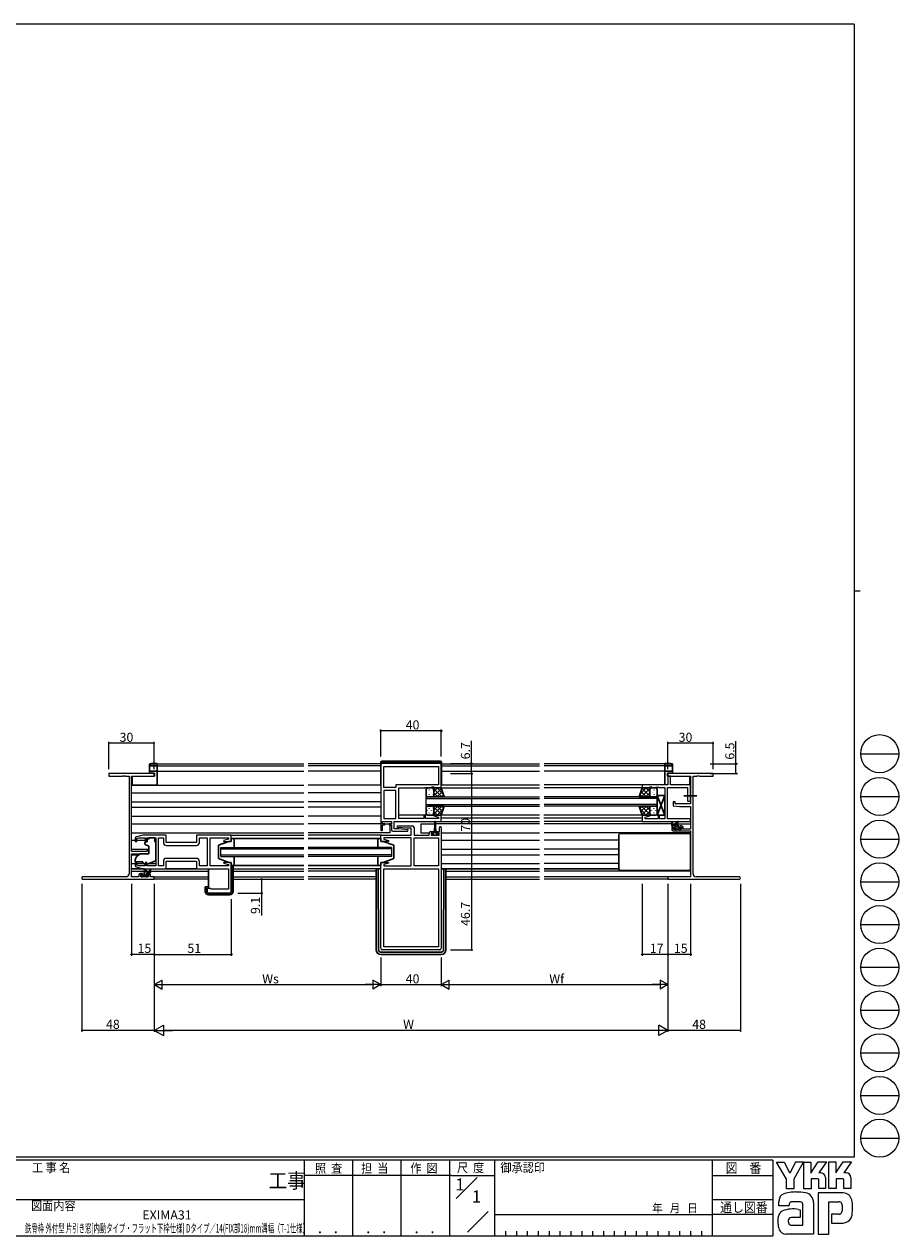
# Model space of a CAD drawing. Extents: x 0 to 1133, y 0 to 806.
# Drawn here: x 555 to 1133, y 0 to 802 of the extents above; entities that cross this region are included whole.
import ezdxf
from ezdxf.enums import TextEntityAlignment as Align

# ---------------------------------------------------------------- set-up
doc = ezdxf.new("R2010")
doc.units = 0
doc.linetypes.add('YCENTER_1', pattern=[13, 10, -1, 1, -1])
doc.layers.add('USER1', color=3, linetype='CONTINUOUS')
doc.layers.add('YKK_ZWAK', color=7, linetype='CONTINUOUS')
for name, color, linetype, lineweight in [('YKK_11', 7, 'CONTINUOUS', 30), ('YKK_12', 2, 'CONTINUOUS', 13), ('YKK_13', 4, 'CONTINUOUS', 30), ('YKK_D', 6, 'CONTINUOUS', 13)]:
    doc.layers.add(name, color=color, linetype=linetype, lineweight=lineweight)
doc.styles.get("Standard").update_dxf_attribs({"font": 'ROMANS.SHX', "bigfont": 'EXTFONT.SHX'})
doc.styles.add('YKK_OSSTYLE1', font='romans.shx', dxfattribs={"width": 0.9, "bigfont": 'EXTFONT.SHX'})

# ---------------------------------------------------------------- blocks, each defined once
blk = doc.blocks.new('A201')
at = {"layer": 'YKK_ZWAK', "color": 254, "linetype": 'Continuous'}
for p, q in [((571, 410), (21, 410)), ((571, 410), (571, 35)), ((571, 222.5), (573, 222.5)), ((571, 35), (21, 35)), ((544, 34), (21, 34)), ((389, 34), (389, 9)), ((437, 34), (437, 9)), ((452, 34), (452, 9)), ((524, 34), (524, 9)), ((544, 34), (544, 9)), ((548.59, 27.71), (545.31, 33.35)), ((545.31, 33.35), (547.82, 33.35)), ((547.82, 33.35), (549.62, 29.99)), ((551.6, 33.43), (549.77, 29.88)), ((554.19, 33.43), (550.95, 27.7)), ((551.6, 33.43), (554.19, 33.43)), ((554.33, 24.55), (554.33, 33.41)), ((554.33, 33.41), (556.63, 33.41)), ((556.63, 29.77), (559.04, 33.45)), ((556.63, 33.41), (556.63, 29.77)), ((559.04, 33.45), (561.77, 33.45)), ((561.77, 33.45), (559.24, 29.78)), ((562.55, 24.63), (562.55, 33.49)), ((562.55, 33.49), (564.89, 33.49)), ((564.89, 29.78), (567.34, 33.49)), ((564.89, 33.49), (564.89, 29.78)), ((567.34, 33.49), (570.04, 33.49)), ((569.77, 33.02), (567.54, 29.84)), ((570.04, 33.49), (569.77, 33.02)), ((549.62, 29.99), (549.77, 29.88)), ((559.99, 29.78), (559.24, 29.78)), ((561.53, 28.24), (561.53, 24.61)), ((568.29, 29.84), (567.54, 29.84)), ((569.83, 28.24), (569.83, 24.65)), ((548.59, 24.53), (548.59, 27.71)), ((550.95, 24.53), (548.59, 24.53)), ((550.95, 27.7), (550.95, 24.53)), ((556.7, 24.55), (554.33, 24.55)), ((558.98, 27.87), (556.7, 27.87)), ((556.7, 27.87), (556.7, 24.55)), ((559.29, 27.75), (558.98, 27.87)), ((559.29, 24.61), (559.29, 27.75)), ((561.53, 24.61), (559.29, 24.61)), ((564.99, 24.63), (562.55, 24.63)), ((567.26, 27.89), (564.99, 27.89)), ((564.99, 27.89), (564.99, 24.63)), ((567.57, 27.77), (567.26, 27.89)), ((567.57, 24.65), (567.57, 27.77)), ((567.57, 24.68), (567.61, 24.65)), ((569.83, 24.65), (567.57, 24.65)), ((524, 21), (544, 21)), ((546.08, 18.95), (546.08, 20.33)), ((553.25, 20.28), (550.61, 20.23)), ((559.02, 23.22), (559.02, 9.57)), ((567.3, 23.22), (559.02, 23.22)), ((562.61, 9.57), (562.61, 20.24)), ((562.61, 20.24), (565.93, 20.24)), ((549.41, 18.95), (546.08, 18.95)), ((552.55, 17.73), (553.05, 17.62)), ((553.05, 17.62), (553.05, 15.05)), ((554.02, 12.52), (554.02, 19.47)), ((557.51, 20.01), (557.51, 9.59)), ((566.01, 16.15), (563.48, 16.15)), ((563.48, 16.15), (563.48, 13.2)), ((566.98, 19.17), (566.99, 17.29)), ((452, 16), (524, 16)), ((550, 12.52), (554.02, 12.52)), ((553.05, 15.05), (550.2, 15.05)), ((553.71, 12.52), (553.96, 12.52)), ((554.02, 12.52), (554.02, 12.52)), ((563.48, 13.2), (567.28, 13.2)), ((567.28, 13.2), (568.06, 13.37)), ((21, 9), (544, 9)), ((549.41, 9.53), (548.34, 9.53)), ((557.28, 9.55), (549.41, 9.53)), ((557.51, 9.59), (557.28, 9.55)), ((559.02, 9.57), (562.05, 9.57)), ((562.05, 9.57), (562.61, 9.57))]:
    blk.add_line(p, q, dxfattribs=at)
at = {"layer": 'YKK_ZWAK', "color": 8, "linetype": 'Continuous'}
for p, q in [((573.13, 168.56), (585.73, 168.56)), ((573.13, 154.42), (585.73, 154.42)), ((573.13, 140.28), (585.73, 140.28)), ((573.13, 126.14), (585.73, 126.14)), ((573.13, 112), (585.73, 112)), ((573.13, 97.86), (585.73, 97.86)), ((573.13, 83.72), (585.73, 83.72)), ((573.13, 69.58), (585.73, 69.58)), ((573.13, 55.44), (585.73, 55.44)), ((573.13, 41.3), (585.73, 41.3))]:
    blk.add_line(p, q, dxfattribs=at)
at = {"layer": 'YKK_ZWAK', "color": 131, "linetype": 'Continuous'}
for p, q in [((405, 34), (405, 9)), ((421, 34), (421, 9)), ((437.7, 29), (389, 29)), ((437.7, 29), (452, 29)), ((439.26, 21.33), (446.19, 28.25)), ((524, 29), (544, 29)), ((205, 21), (297, 21)), ((297, 21), (389, 21)), ((443.05, 10.18), (449.85, 16.98)), ((544, 16), (524, 16)), ((455.6, 10.5), (455.6, 9)), ((459.2, 10.5), (459.2, 9)), ((462.8, 10.5), (462.8, 9)), ((466.4, 10.5), (466.4, 9)), ((470, 10.5), (470, 9)), ((473.6, 10.5), (473.6, 9)), ((477.2, 10.5), (477.2, 9)), ((480.8, 10.5), (480.8, 9)), ((484.4, 10.5), (484.4, 9)), ((488, 10.5), (488, 9)), ((491.6, 10.5), (491.6, 9)), ((495.2, 10.5), (495.2, 9)), ((498.8, 10.5), (498.8, 9)), ((502.4, 10.5), (502.4, 9)), ((506, 10.5), (506, 9)), ((509.6, 10.5), (509.6, 9)), ((513.2, 10.5), (513.2, 9)), ((516.8, 10.5), (516.8, 9)), ((520.4, 10.5), (520.4, 9))]:
    blk.add_line(p, q, dxfattribs=at)
at = {"layer": 'YKK_ZWAK', "color": 8, "linetype": 'Continuous'}
for centre in [(579.43, 168.56), (579.43, 154.42), (579.43, 140.28), (579.43, 126.14), (579.43, 112), (579.43, 97.86), (579.43, 83.72), (579.43, 69.58), (579.43, 55.44), (579.43, 41.3)]:
    blk.add_circle(centre, 6.3, dxfattribs=at)
at = {"layer": 'YKK_ZWAK', "color": 254, "linetype": 'Continuous'}
for centre, radius, start, end in [((559.99, 28.24), 1.54, 0.0017, 89.996), ((568.29, 28.29), 1.54, 0.0017, 89.996), ((549.69, 20.31), 3.6, 158.4108, 179.7178), ((548, 21.1), 1.75, 109.0213, 161.5126), ((551.66, 10.86), 12.63, 89.8916, 109.3085), ((550.51, 19.02), 1.21, 85.5055, 126.7804), ((552.03, 8.67), 14.82, 78.7801, 91.4694), ((552.9, 19.18), 1.16, 14.7552, 72.4499), ((554.38, 20.07), 3.18, 40.6642, 80.3169), ((554.22, 20.08), 3.29, 358.7806, 38.7656), ((566.05, 19.37), 0.878, 16.4312, 96.9166), ((567.19, 20.11), 3.1, 14.4457, 87.0875), ((555.55, 18.15), 14.9, 350.9903, 10.6762), ((548.59, 14.77), 2.79, 121.8271, 169.0847), ((550.8, 8.39), 9.51, 79.381, 112.0583), ((550.91, 18.99), 1.51, 138.4638, 181.7136), ((566.01, 17.08), 0.933, 269.9547, 342.9014), ((564.38, 18.85), 2.62, 4.9342, 17.0355), ((564.36, 17.54), 2.64, 343.6902, 354.7536), ((553.61, 13.72), 7.92, 168.7637, 199.8008), ((550.84, 13.77), 1.69, 171.082, 216.7192), ((550.21, 14.01), 1.03, 90.3395, 178.0364), ((550.18, 13.6), 1.09, 230.9728, 260.7549), ((567.24, 16.32), 3.07, 285.4429, 349.9045), ((548.6, 12.25), 2.73, 207.3144, 263.5946)]:
    blk.add_arc(centre, radius, start, end, dxfattribs=at)
at = {"layer": 'YKK_ZWAK', "color": 131, "linetype": 'Continuous', "style": 'YKK_OSSTYLE1', "width": 0.9}
for s, height, p in [('工 事 名', 3, (298.87, 30.05)), ('照  査', 3, (392.56, 29.87)), ('担  当', 3, (407.82, 29.87)), ('作  図', 3, (424.09, 29.88)), ('尺  度', 3, (439.51, 30.04)), ('御承認印', 3, (453.91, 30.05)), ('図\u3000番', 3.2, (528.43, 29.81)), ('図面内容', 3, (298.58, 17.47)), ('通し図番', 3.2, (526.63, 16.8)), ('年   月   日', 2.828, (504.13, 16.74)), (' ． ．', 3.5, (392.18, 9.75)), (' ． ．', 3.5, (408.18, 9.75)), (' ． ．', 3.5, (424.18, 9.75))]:
    blk.add_text(s, height=height, dxfattribs=at).set_placement(p)
at = {"layer": 'YKK_ZWAK', "color": 254, "linetype": 'Continuous', "style": 'YKK_OSSTYLE1', "width": 0.9}
blk.add_text('工事', height=5, dxfattribs=at).set_placement((377.17, 24.75))

msp = doc.modelspace()

# ---------------------------------------------------------------- linework, layer by layer
at = {"layer": 'YKK_11', "color": 0, "linetype": 'ByBlock', "lineweight": -2, "ltscale": 0.5}
for p, q in [((640.66, 305.98), (610.66, 305.98)), ((610.66, 305.98), (610.66, 304.35)), ((640.66, 304.35), (640.66, 305.98)), ((1010.66, 305.98), (980.66, 305.98)), ((980.66, 305.98), (980.66, 304.35)), ((1010.66, 304.35), (1010.66, 305.98)), ((610.66, 304.35), (619.71, 304.35)), ((619.71, 304.35), (619.89, 304.47)), ((619.89, 304.47), (620.44, 304.47)), ((620.44, 304.47), (620.62, 304.35)), ((620.62, 304.35), (620.71, 304.35)), ((620.71, 304.35), (620.89, 304.47)), ((620.89, 304.47), (621.44, 304.47)), ((621.44, 304.47), (621.62, 304.35)), ((621.62, 304.35), (624.03, 304.35)), ((624.03, 304.35), (624.03, 239.61)), ((625.66, 254.48), (625.66, 304.35)), ((625.66, 304.35), (640.66, 304.35)), ((980.66, 304.35), (995.66, 304.35)), ((995.66, 304.35), (995.66, 285.88)), ((997.29, 239.61), (997.29, 304.35)), ((997.29, 304.35), (999.71, 304.35)), ((999.71, 304.35), (999.89, 304.47)), ((999.89, 304.47), (1000.44, 304.47)), ((1000.44, 304.47), (1000.62, 304.35)), ((1000.62, 304.35), (1000.71, 304.35)), ((1000.71, 304.35), (1000.89, 304.47)), ((1000.89, 304.47), (1001.44, 304.47)), ((1001.44, 304.47), (1001.62, 304.35)), ((1001.62, 304.35), (1010.66, 304.35)), ((985.36, 287.18), (984.16, 287.18)), ((984.16, 287.18), (984.16, 284.57)), ((984.16, 284.57), (988.66, 284.18)), ((985.36, 285.88), (985.36, 287.18)), ((995.66, 285.88), (985.36, 285.88)), ((988.66, 284.18), (995.66, 284.18)), ((995.66, 284.18), (995.66, 269.18)), ((983.16, 270.28), (983.16, 268.98)), ((985.46, 271.28), (984.16, 271.28)), ((984.16, 267.98), (995.66, 267.98)), ((984.36, 268.98), (984.36, 270.48)), ((984.36, 270.48), (985.46, 270.48)), ((989.56, 268.98), (984.36, 268.98)), ((985.46, 270.48), (985.46, 271.28)), ((989.76, 271.28), (988.46, 271.28)), ((988.46, 271.28), (988.46, 270.48)), ((988.46, 270.48), (989.56, 270.48)), ((989.56, 270.48), (989.56, 268.98)), ((990.76, 269.18), (990.76, 270.28)), ((995.66, 269.18), (990.76, 269.18)), ((995.66, 267.98), (995.66, 237.61)), ((635.96, 254.48), (625.66, 254.48)), ((625.66, 237.61), (625.66, 252.78)), ((625.66, 252.78), (632.66, 252.78)), ((632.66, 252.78), (637.16, 253.17)), ((637.16, 255.78), (635.96, 255.78)), ((635.96, 255.78), (635.96, 254.48)), ((637.16, 253.17), (637.16, 255.78)), ((622.03, 237.61), (593.48, 237.61)), ((593.48, 235.98), (640.66, 235.98)), ((630.56, 237.61), (625.66, 237.61)), ((630.56, 238.88), (630.56, 237.61)), ((632.86, 239.88), (631.56, 239.88)), ((631.76, 237.61), (631.76, 239.08)), ((631.76, 239.08), (632.86, 239.08)), ((636.96, 237.61), (631.76, 237.61)), ((632.86, 239.08), (632.86, 239.88)), ((637.16, 239.88), (635.86, 239.88)), ((635.86, 239.88), (635.86, 239.08)), ((635.86, 239.08), (636.96, 239.08)), ((636.96, 239.08), (636.96, 237.61)), ((638.16, 237.61), (638.16, 238.88)), ((640.66, 237.61), (638.16, 237.61)), ((640.66, 235.98), (640.66, 237.61)), ((995.66, 237.61), (980.66, 237.61)), ((980.66, 237.61), (980.66, 235.98)), ((980.66, 235.98), (1027.85, 235.98)), ((1027.85, 237.61), (999.29, 237.61))]:
    msp.add_line(p, q, dxfattribs=at)
at = {"layer": 'YKK_11', "linetype": 'ByBlock', "lineweight": -2, "ltscale": 0.5}
for p, q in [((790.66, 311.68), (790.66, 268.88)), ((829.66, 312.68), (791.66, 312.68)), ((792.59, 310.75), (828.73, 310.75)), ((792.59, 310.75), (828.73, 310.75)), ((792.59, 296.68), (792.59, 310.75)), ((828.73, 310.75), (828.73, 298.48)), ((830.66, 296.48), (830.66, 311.68)), ((828.73, 298.48), (800.66, 298.48)), ((800.66, 298.48), (800.66, 296.68)), ((822.93, 296.55), (824.66, 297.18)), ((824.66, 297.18), (825.66, 297.18)), ((825.66, 297.18), (825.66, 296.48)), ((980.66, 298.48), (963.66, 298.48)), ((963.66, 298.48), (963.66, 296.48)), ((968.66, 296.48), (968.66, 297.18)), ((968.66, 297.18), (969.66, 297.18)), ((969.66, 297.18), (970.57, 296.85)), ((970.57, 296.85), (972.71, 296.85)), ((972.71, 296.85), (972.89, 296.97)), ((972.89, 296.97), (973.44, 296.97)), ((973.44, 296.97), (973.62, 296.85)), ((973.62, 296.85), (973.71, 296.85)), ((973.71, 296.85), (973.89, 296.97)), ((973.89, 296.97), (974.44, 296.97)), ((974.44, 296.97), (974.62, 296.85)), ((974.62, 296.85), (978.66, 296.85)), ((978.66, 296.85), (978.66, 275.91)), ((980.29, 275.91), (980.29, 296.85)), ((980.29, 296.85), (993.66, 296.85)), ((982.29, 304.28), (980.66, 304.28)), ((980.66, 304.28), (980.66, 298.48)), ((982.29, 298.48), (982.29, 304.28)), ((995.66, 298.48), (982.29, 298.48)), ((993.66, 296.85), (993.66, 287.68)), ((995.66, 291.64), (995.66, 298.48)), ((800.66, 296.68), (792.59, 296.68)), ((792.59, 294.75), (792.59, 276.21)), ((792.59, 294.75), (792.59, 276.21)), ((800.66, 294.75), (792.59, 294.75)), ((800.66, 276.21), (800.66, 294.75)), ((802.66, 276.21), (802.66, 296.55)), ((802.66, 296.55), (819.71, 296.55)), ((819.71, 296.55), (819.89, 296.67)), ((819.89, 296.67), (820.44, 296.67)), ((820.44, 296.67), (820.62, 296.55)), ((820.62, 296.55), (820.71, 296.55)), ((820.71, 296.55), (820.89, 296.67)), ((820.89, 296.67), (821.44, 296.67)), ((821.44, 296.67), (821.62, 296.55)), ((821.62, 296.55), (822.93, 296.55)), ((825.66, 296.48), (830.66, 296.48)), ((963.66, 296.48), (968.66, 296.48)), ((995.54, 291.46), (995.66, 291.64)), ((995.54, 290.91), (995.54, 291.46)), ((995.66, 290.72), (995.54, 290.91)), ((995.66, 287.68), (995.66, 290.72)), ((993.66, 287.68), (995.66, 287.68)), ((791.86, 272.78), (791.86, 274.28)), ((791.86, 274.28), (797.66, 274.28)), ((793.26, 272.78), (791.86, 272.78)), ((792.59, 276.21), (800.66, 276.21)), ((793.26, 271.98), (793.26, 272.78)), ((797.66, 272.78), (796.26, 272.78)), ((796.26, 272.78), (796.26, 271.98)), ((797.66, 274.28), (797.66, 272.78)), ((799.59, 269.28), (799.59, 274.28)), ((799.59, 274.28), (830.66, 274.28)), ((819.16, 276.21), (802.66, 276.21)), ((820.16, 278.48), (819.16, 278.48)), ((819.16, 278.48), (819.16, 276.21)), ((820.16, 276.21), (820.16, 278.48)), ((828.73, 276.21), (820.16, 276.21)), ((825.7, 278.48), (825.64, 277.96)), ((825.64, 277.96), (828.73, 277.13)), ((830.66, 278.48), (825.7, 278.48)), ((828.73, 277.13), (828.73, 276.21)), ((830.66, 274.28), (830.66, 278.48)), ((968.63, 278.48), (963.66, 278.48)), ((963.66, 278.48), (963.66, 274.28)), ((963.66, 274.28), (994.85, 274.28)), ((965.56, 277.12), (968.69, 277.96)), ((965.56, 275.91), (965.56, 277.12)), ((974.16, 275.91), (965.56, 275.91)), ((968.69, 277.96), (968.63, 278.48)), ((975.16, 278.48), (974.16, 278.48)), ((974.16, 278.48), (974.16, 275.91)), ((975.16, 275.91), (975.16, 278.48)), ((978.66, 275.91), (975.16, 275.91)), ((994.85, 275.91), (980.29, 275.91)), ((633.16, 265.28), (628.88, 264)), ((648.66, 265.28), (633.16, 265.28)), ((648.66, 260.28), (648.66, 265.28)), ((691.66, 265.28), (668.66, 265.28)), ((668.66, 265.28), (668.66, 260.28)), ((691.66, 261.08), (691.66, 265.28)), ((790.66, 261.08), (790.66, 265.28)), ((790.66, 265.28), (810.73, 265.28)), ((791.86, 268.88), (791.86, 271.98)), ((791.86, 271.98), (793.26, 271.98)), ((796.26, 271.98), (797.66, 271.98)), ((797.66, 271.98), (797.66, 268.78)), ((798.66, 267.78), (808.64, 267.78)), ((802.47, 269.28), (799.59, 269.28)), ((801.64, 270.32), (801.69, 271.28)), ((807.86, 269.78), (801.64, 270.32)), ((801.69, 271.28), (811.66, 271.28)), ((808.68, 268.74), (802.47, 269.28)), ((810.73, 269.78), (807.86, 269.78)), ((808.64, 267.78), (808.68, 268.74)), ((810.73, 265.28), (810.73, 269.78)), ((812.66, 270.28), (812.66, 265.28)), ((812.66, 265.28), (822.76, 265.28)), ((822.76, 265.28), (822.76, 266.58)), ((823.76, 267.58), (825.06, 267.58)), ((825.06, 266.78), (823.96, 266.78)), ((823.96, 266.78), (823.96, 265.28)), ((823.96, 265.28), (829.16, 265.28)), ((825.06, 267.58), (825.06, 266.78)), ((828.06, 266.78), (828.06, 267.58)), ((828.06, 267.58), (829.46, 267.58)), ((829.16, 266.78), (828.06, 266.78)), ((829.16, 265.28), (829.16, 266.78)), ((829.46, 267.58), (829.46, 270.18)), ((830.66, 270.18), (830.66, 190.28)), ((628.16, 263.04), (628.16, 260.98)), ((628.16, 260.98), (629.16, 260.98)), ((629.16, 262.93), (630.56, 263.35)), ((629.16, 260.98), (629.16, 262.93)), ((630.56, 263.35), (634.76, 263.35)), ((634.76, 263.35), (634.76, 260.98)), ((634.76, 260.98), (635.76, 260.98)), ((635.76, 260.98), (635.76, 263.35)), ((635.76, 263.35), (641.66, 263.35)), ((641.66, 263.35), (641.66, 244.81)), ((643.59, 244.81), (643.59, 263.35)), ((643.59, 263.35), (646.73, 263.35)), ((646.73, 263.35), (646.73, 260.35)), ((668.66, 260.28), (648.66, 260.28)), ((648.73, 258.35), (668.59, 258.35)), ((670.59, 260.35), (670.59, 263.35)), ((670.59, 263.35), (675.66, 263.35)), ((675.66, 263.35), (675.66, 244.81)), ((677.66, 244.81), (677.66, 263.35)), ((677.66, 263.35), (680.71, 263.35)), ((680.71, 263.35), (680.89, 263.47)), ((680.89, 263.47), (681.44, 263.47)), ((681.44, 263.47), (681.62, 263.35)), ((681.62, 263.35), (681.71, 263.35)), ((681.71, 263.35), (681.89, 263.47)), ((681.89, 263.47), (682.44, 263.47)), ((682.44, 263.47), (682.62, 263.35)), ((682.62, 263.35), (689.73, 263.35)), ((689.73, 262.43), (686.64, 261.6)), ((686.64, 261.6), (686.7, 261.08)), ((686.7, 261.08), (691.66, 261.08)), ((689.73, 263.35), (689.73, 262.43)), ((795.63, 261.08), (790.66, 261.08)), ((799.71, 263.35), (792.59, 263.35)), ((792.59, 263.35), (792.59, 262.43)), ((792.59, 262.43), (795.69, 261.6)), ((795.69, 261.6), (795.63, 261.08)), ((799.89, 263.47), (799.71, 263.35)), ((800.44, 263.47), (799.89, 263.47)), ((800.62, 263.35), (800.44, 263.47)), ((800.71, 263.35), (800.62, 263.35)), ((800.89, 263.47), (800.71, 263.35)), ((801.44, 263.47), (800.89, 263.47)), ((801.62, 263.35), (801.44, 263.47)), ((810.66, 263.35), (801.62, 263.35)), ((810.66, 244.81), (810.66, 263.35)), ((812.66, 244.81), (812.66, 263.35)), ((812.66, 263.35), (828.73, 263.35)), ((828.73, 263.35), (828.73, 244.81)), ((828.73, 263.35), (828.73, 244.81)), ((668.59, 249.81), (648.73, 249.81)), ((668.59, 249.81), (648.73, 249.81)), ((629.16, 247.18), (628.16, 247.18)), ((628.16, 247.18), (628.16, 245.13)), ((628.88, 244.17), (633.16, 242.88)), ((629.16, 245.23), (629.16, 247.18)), ((630.56, 244.81), (629.16, 245.23)), ((634.76, 244.81), (630.56, 244.81)), ((633.16, 242.88), (648.66, 242.88)), ((635.76, 247.18), (634.76, 247.18)), ((634.76, 247.18), (634.76, 244.81)), ((635.76, 244.81), (635.76, 247.18)), ((641.66, 244.81), (635.76, 244.81)), ((646.73, 244.81), (643.59, 244.81)), ((646.73, 247.81), (646.73, 244.81)), ((648.66, 242.88), (648.66, 247.88)), ((648.66, 247.88), (668.66, 247.88)), ((668.66, 247.88), (668.66, 242.88)), ((668.66, 242.88), (689.73, 242.88)), ((670.59, 244.81), (670.59, 247.81)), ((675.66, 244.81), (670.59, 244.81)), ((689.73, 244.81), (677.66, 244.81)), ((686.7, 247.08), (686.64, 246.56)), ((686.64, 246.56), (689.73, 245.73)), ((691.66, 247.08), (686.7, 247.08)), ((689.73, 245.73), (689.73, 244.81)), ((689.73, 242.88), (689.73, 229.38)), ((691.66, 227.88), (691.66, 247.08)), ((790.66, 190.28), (790.66, 247.08)), ((790.66, 247.08), (795.63, 247.08)), ((795.69, 246.56), (792.59, 245.73)), ((792.59, 245.73), (792.59, 244.81)), ((792.59, 244.81), (810.66, 244.81)), ((792.59, 191.21), (792.59, 242.88)), ((792.59, 191.21), (792.59, 242.88)), ((792.59, 242.88), (828.73, 242.88)), ((795.63, 247.08), (795.69, 246.56)), ((828.73, 244.81), (812.66, 244.81)), ((828.73, 242.88), (828.73, 191.21)), ((675.66, 228.88), (675.66, 227.88)), ((677.86, 229.88), (676.66, 229.88)), ((676.66, 226.88), (690.66, 226.88)), ((678.16, 229.58), (677.86, 229.88)), ((678.36, 229.38), (678.16, 229.58)), ((689.73, 229.38), (678.36, 229.38)), ((829.66, 189.28), (791.66, 189.28)), ((828.73, 191.21), (792.59, 191.21))]:
    msp.add_line(p, q, dxfattribs=at)
for centre, radius, start, end in [((791.66, 311.68), 1, 90.00001, 179.99999), ((829.66, 311.68), 1, 0.00001, 89.99999), ((994.85, 275.1), 0.815, 269.99999, 90.00001), ((791.26, 268.88), 0.6, 179.99999, 0.00001), ((798.66, 268.78), 1, 180.00001, 269.99999), ((811.66, 270.28), 1, 0.00001, 89.99999), ((823.76, 266.58), 1, 90.00001, 179.99999), ((830.06, 270.18), 0.6, 359.99999, 180.00001), ((629.16, 263.04), 1, 106.69926, 180.00004), ((648.73, 260.35), 2, 180.00001, 269.99999), ((668.59, 260.35), 2, 270.00001, 359.99999), ((648.73, 247.81), 2, 90.00001, 179.99999), ((668.59, 247.81), 2, 0.00001, 89.99999), ((629.16, 245.13), 1, 179.99996, 253.30074), ((676.66, 228.88), 1, 90.00001, 179.99999), ((676.66, 227.88), 1, 180.00001, 269.99999), ((690.66, 227.88), 1, 270.00001, 359.99999), ((791.66, 190.28), 1, 180.00001, 269.99999), ((829.66, 190.28), 1, 270.00001, 359.99999)]:
    msp.add_arc(centre, radius, start, end, dxfattribs=at)
at = {"layer": 'YKK_11', "color": 0, "linetype": 'ByBlock', "lineweight": -2, "ltscale": 0.5}
for centre, radius, start, end in [((984.16, 270.28), 1, 90.00001, 179.99999), ((984.16, 268.98), 1, 180.00001, 269.99999), ((989.76, 270.28), 1, 0.00001, 89.99999), ((593.48, 236.8), 0.815, 89.99999, 270.00001), ((622.03, 239.61), 2, 270.00001, 359.99999), ((631.56, 238.88), 1, 90.00001, 179.99999), ((637.16, 238.88), 1, 0.00001, 89.99999), ((999.29, 239.61), 2, 180.00001, 269.99999), ((1027.85, 236.8), 0.815, 269.99999, 90.00001)]:
    msp.add_arc(centre, radius, start, end, dxfattribs=at)
at = {"layer": 'YKK_12'}
for p, q in [((642.66, 298.18), (642.66, 312.48)), ((642.66, 312.48), (739.66, 312.48)), ((642.66, 311.08), (739.66, 311.08)), ((642.66, 307.58), (739.66, 307.58)), ((790.56, 312.48), (742.66, 312.48)), ((790.56, 311.08), (742.66, 311.08)), ((790.56, 307.58), (742.66, 307.58)), ((830.66, 307.58), (895.66, 307.58)), ((830.76, 312.48), (895.66, 312.48)), ((830.76, 311.08), (895.66, 311.08)), ((978.66, 312.48), (898.66, 312.48)), ((978.66, 311.08), (898.66, 311.08)), ((978.66, 307.58), (898.66, 307.58)), ((978.66, 298.48), (978.66, 312.48)), ((642.66, 298.18), (739.66, 298.18)), ((790.66, 298.18), (742.66, 298.18)), ((830.66, 298.48), (895.66, 298.48)), ((963.96, 298.48), (898.66, 298.48)), ((625.66, 293.18), (739.66, 293.18)), ((790.66, 293.18), (742.66, 293.18)), ((820.66, 284.48), (820.66, 290.48)), ((820.66, 290.48), (895.66, 290.48)), ((820.66, 289.48), (895.66, 289.48)), ((830.16, 296.48), (895.66, 296.48)), ((964.16, 296.48), (898.66, 296.48)), ((973.66, 290.48), (898.66, 290.48)), ((973.66, 289.48), (898.66, 289.48)), ((973.66, 290.48), (973.66, 284.48)), ((625.66, 287.23), (739.66, 287.23)), ((625.66, 283.73), (739.66, 283.73)), ((790.66, 287.23), (742.66, 287.23)), ((790.66, 283.73), (742.66, 283.73)), ((820.66, 285.48), (895.66, 285.48)), ((820.66, 284.48), (895.66, 284.48)), ((973.66, 285.48), (898.66, 285.48)), ((973.66, 284.48), (898.66, 284.48)), ((625.66, 277.78), (739.66, 277.78)), ((625.66, 272.78), (739.66, 272.78)), ((790.66, 277.78), (742.66, 277.78)), ((790.66, 272.78), (742.66, 272.78)), ((792.16, 272.78), (796.56, 272.78)), ((799.88, 274.28), (895.66, 274.28)), ((895.66, 278.48), (802.66, 278.48)), ((817.16, 272.78), (817.16, 266.78)), ((817.16, 272.78), (826.31, 272.78)), ((895.66, 272.78), (826.81, 272.78)), ((830.16, 274.28), (844.66, 274.28)), ((832.66, 278.48), (830.66, 278.48)), ((895.66, 276.48), (830.66, 276.48)), ((964.16, 278.48), (898.63, 278.48)), ((963.66, 276.48), (898.63, 276.48)), ((964.16, 274.28), (898.66, 274.28)), ((983.16, 272.78), (898.66, 272.78)), ((983.61, 272.78), (985.46, 272.78)), ((986.05, 272.78), (995.66, 272.78)), ((625.66, 266.78), (739.66, 266.78)), ((691.16, 265.28), (739.66, 265.28)), ((796.66, 266.78), (742.66, 266.78)), ((791.16, 265.28), (742.66, 265.28)), ((796.66, 271.98), (796.66, 266.78)), ((817.16, 266.78), (822.78, 266.78)), ((830.66, 266.78), (895.66, 266.78)), ((995.66, 266.78), (898.66, 266.78)), ((995.58, 266.78), (995.66, 266.78)), ((625.66, 261.78), (628.16, 261.78)), ((629.16, 261.78), (634.76, 261.78)), ((684.66, 251.08), (684.66, 257.08)), ((684.66, 257.08), (739.66, 257.08)), ((797.66, 257.08), (742.66, 257.08)), ((797.66, 257.08), (797.66, 251.08)), ((830.66, 261.78), (895.66, 261.78)), ((948.16, 261.78), (898.66, 261.78)), ((625.66, 255.89), (637.16, 255.89)), ((625.66, 252.27), (630.65, 252.27)), ((684.66, 256.08), (739.66, 256.08)), ((684.66, 252.08), (739.66, 252.08)), ((684.66, 251.08), (739.66, 251.08)), ((797.66, 256.08), (742.66, 256.08)), ((797.66, 252.08), (742.66, 252.08)), ((797.66, 251.08), (742.66, 251.08)), ((830.66, 255.89), (895.66, 255.89)), ((830.66, 252.27), (895.66, 252.27)), ((948.16, 255.89), (898.66, 255.89)), ((948.16, 252.27), (898.66, 252.27)), ((625.66, 246.38), (628.16, 246.38)), ((625.66, 241.38), (635.31, 241.38)), ((629.16, 246.38), (633.81, 246.38)), ((635.91, 241.38), (637.71, 241.38)), ((636.98, 246.38), (641.66, 246.38)), ((638.16, 241.38), (676.64, 241.38)), ((692.94, 242.88), (739.66, 242.88)), ((692.94, 241.38), (739.66, 241.38)), ((790.66, 242.88), (742.66, 242.88)), ((787.66, 241.38), (742.66, 241.38)), ((830.66, 246.38), (895.66, 246.38)), ((833.66, 241.38), (895.66, 241.38)), ((948.16, 246.38), (898.66, 246.38)), ((995.66, 241.38), (898.66, 241.38)), ((640.36, 237.61), (676.64, 237.61)), ((676.64, 235.98), (640.36, 235.98)), ((692.94, 237.61), (739.66, 237.61)), ((692.94, 235.98), (739.66, 235.98)), ((787.66, 237.61), (742.66, 237.61)), ((787.66, 235.98), (742.66, 235.98)), ((833.66, 237.61), (895.66, 237.61)), ((833.66, 235.98), (895.66, 235.98)), ((995.36, 237.61), (898.66, 237.61)), ((980.96, 235.98), (898.66, 235.98))]:
    msp.add_line(p, q, dxfattribs=at)
at = {"layer": 'YKK_13'}
for p, q in [((790.56, 313.28), (790.56, 298.48)), ((830.76, 312.98), (790.56, 312.98)), ((791.46, 314.18), (829.86, 314.18)), ((830.76, 313.28), (830.76, 298.48)), ((790.56, 298.48), (790.66, 298.48)), ((830.76, 298.48), (830.66, 298.48)), ((820.66, 291.48), (820.66, 295.48)), ((821.66, 296.48), (824.66, 296.48)), ((824.66, 290.48), (821.66, 290.48)), ((830.66, 296.48), (824.66, 296.48)), ((824.66, 290.48), (832.66, 290.48)), ((825.66, 295.48), (825.66, 291.48)), ((825.66, 295.48), (825.66, 291.48)), ((832.66, 290.48), (830.66, 296.48)), ((961.66, 290.48), (963.66, 296.48)), ((969.66, 290.48), (961.66, 290.48)), ((963.66, 296.48), (969.66, 296.48)), ((968.66, 295.48), (968.66, 291.48)), ((968.66, 295.48), (968.66, 291.48)), ((972.66, 296.48), (969.66, 296.48)), ((969.66, 290.48), (972.66, 290.48)), ((973.66, 291.48), (973.66, 295.48)), ((978.66, 291.48), (973.66, 278.48)), ((973.66, 291.48), (978.66, 278.48)), ((973.66, 291.48), (978.66, 291.48)), ((973.66, 278.48), (973.66, 291.48)), ((978.66, 291.48), (978.66, 278.48)), ((820.66, 283.48), (820.66, 279.48)), ((824.66, 284.48), (821.66, 284.48)), ((824.66, 284.48), (832.66, 284.48)), ((825.66, 279.48), (825.66, 283.48)), ((825.66, 279.48), (825.66, 283.48)), ((832.66, 284.48), (830.66, 278.48)), ((969.66, 284.48), (961.66, 284.48)), ((961.66, 284.48), (963.66, 278.48)), ((968.66, 279.48), (968.66, 283.48)), ((968.66, 279.48), (968.66, 283.48)), ((969.66, 284.48), (972.66, 284.48)), ((973.66, 283.48), (973.66, 279.48)), ((821.66, 278.48), (824.66, 278.48)), ((830.66, 278.48), (824.66, 278.48)), ((826.31, 271.08), (826.31, 274.03)), ((826.81, 274.03), (826.81, 271.08)), ((963.66, 278.48), (969.66, 278.48)), ((972.66, 278.48), (969.66, 278.48)), ((978.66, 278.48), (973.66, 278.48)), ((983.16, 271.78), (983.16, 273.78)), ((983.46, 273.61), (983.66, 272.48)), ((985.06, 272.48), (987.28, 274.16)), ((985.66, 272.48), (987.48, 273.88)), ((824.26, 265.28), (824.26, 266.38)), ((824.26, 266.38), (825.31, 266.38)), ((828.86, 265.28), (824.26, 265.28)), ((825.31, 267.18), (825.31, 266.38)), ((825.31, 266.88), (827.81, 266.88)), ((826.06, 267.58), (825.71, 267.58)), ((826.31, 271.08), (826.06, 267.58)), ((826.81, 271.08), (827.06, 267.58)), ((827.41, 267.58), (827.06, 267.58)), ((827.81, 266.38), (827.81, 267.18)), ((827.81, 266.38), (828.86, 266.38)), ((828.86, 266.38), (828.86, 265.28)), ((948.16, 265.28), (948.16, 242.88)), ((949.16, 266.28), (994.66, 266.28)), ((986.36, 272.48), (983.16, 272.48)), ((985.46, 271.48), (983.46, 271.48)), ((985.25, 269.07), (984.75, 269.57)), ((984.96, 270.08), (985.3, 270.08)), ((986.06, 268.98), (985.46, 268.98)), ((985.76, 270.54), (985.76, 271.18)), ((988.36, 269.18), (986.26, 269.18)), ((987.36, 270.38), (987.36, 271.48)), ((987.66, 270.08), (989.06, 270.08)), ((989.06, 268.98), (988.56, 268.98)), ((989.36, 269.78), (989.36, 269.28)), ((995.66, 242.88), (995.66, 265.28)), ((634.56, 260.38), (634.56, 259.33)), ((635.79, 260.68), (634.86, 260.68)), ((634.89, 258.86), (636.89, 258.13)), ((637.26, 262.68), (636.09, 262.68)), ((636.09, 261.68), (636.09, 262.68)), ((636.09, 261.68), (636.09, 260.98)), ((637.16, 257.68), (637.16, 253.08)), ((637.26, 263.35), (641.06, 263.35)), ((637.26, 263.35), (637.26, 262.68)), ((641.06, 263.35), (641.06, 262.68)), ((641.06, 261.68), (641.06, 262.68)), ((641.06, 260.68), (641.06, 261.68)), ((641.06, 260.68), (641.66, 260.68)), ((641.66, 249.13), (641.66, 260.68)), ((690.16, 261.08), (683.16, 258.48)), ((683.16, 258.48), (683.16, 249.68)), ((691.66, 261.08), (690.16, 261.08)), ((692.16, 263.08), (691.66, 263.08)), ((691.66, 263.08), (691.66, 261.08)), ((691.66, 263.08), (739.66, 263.08)), ((693.66, 257.08), (693.66, 261.58)), ((790.66, 263.08), (742.66, 263.08)), ((788.66, 257.08), (788.66, 261.58)), ((790.16, 263.08), (790.66, 263.08)), ((790.66, 263.08), (790.66, 261.08)), ((790.66, 261.08), (792.16, 261.08)), ((792.16, 261.08), (799.16, 258.48)), ((799.16, 258.48), (799.16, 249.68)), ((628.16, 248.78), (628.16, 247.48)), ((630.93, 252.5), (629.24, 251.08)), ((636.95, 252.78), (631.56, 252.73)), ((690.16, 247.08), (683.16, 249.68)), ((693.66, 246.58), (693.66, 251.08)), ((788.66, 246.58), (788.66, 251.08)), ((792.16, 247.08), (799.16, 249.68)), ((633.24, 242.88), (625.66, 242.88)), ((628.16, 247.48), (633.16, 247.48)), ((633.16, 247.48), (633.16, 247.18)), ((633.16, 247.18), (633.16, 246.68)), ((634.47, 246.07), (633.16, 246.68)), ((635.66, 241.11), (633.85, 242.51)), ((636.26, 241.11), (634.05, 242.79)), ((634.96, 241.11), (638.16, 241.11)), ((636.04, 246.04), (640.67, 247.72)), ((637.86, 242.24), (637.67, 241.11)), ((638.16, 240.41), (638.16, 242.41)), ((669.16, 242.88), (648.16, 242.88)), ((676.64, 230.08), (676.64, 242.88)), ((690.16, 247.08), (691.66, 247.08)), ((691.66, 247.08), (691.66, 245.08)), ((691.66, 245.08), (692.16, 245.08)), ((691.66, 245.08), (739.66, 245.08)), ((691.66, 244.88), (692.44, 244.88)), ((691.89, 227.97), (692.04, 244.88)), ((692.94, 244.38), (692.94, 227.98)), ((790.66, 245.08), (742.66, 245.08)), ((787.66, 242.88), (787.66, 189.28)), ((789.16, 189.28), (788.87, 242.88)), ((790.66, 245.08), (790.16, 245.08)), ((792.16, 247.08), (790.66, 247.08)), ((790.66, 247.08), (790.66, 245.08)), ((830.66, 242.88), (830.96, 242.88)), ((830.66, 242.88), (895.66, 242.88)), ((832.17, 189.28), (832.45, 242.88)), ((833.66, 242.88), (833.66, 189.28)), ((948.16, 242.88), (898.66, 242.88)), ((994.66, 241.88), (949.16, 241.88)), ((631.96, 238.41), (631.96, 237.91)), ((633.66, 238.71), (632.26, 238.71)), ((632.26, 237.61), (632.76, 237.61)), ((632.96, 237.81), (635.06, 237.81)), ((633.96, 239.01), (633.96, 240.11)), ((635.26, 237.61), (635.86, 237.61)), ((635.56, 239.17), (635.56, 239.81)), ((635.86, 240.11), (637.86, 240.11)), ((636.36, 238.71), (636.03, 238.71)), ((636.08, 237.7), (636.58, 238.2)), ((674.44, 227.98), (674.44, 231.08)), ((674.44, 231.08), (674.94, 231.08)), ((674.94, 231.08), (676.64, 231.08)), ((675.44, 230.08), (675.44, 227.98)), ((676.64, 230.08), (675.44, 230.08)), ((676.64, 226.78), (690.69, 226.78)), ((690.74, 225.78), (676.64, 225.78)), ((830.67, 187.78), (790.66, 187.78)), ((830.66, 186.28), (790.66, 186.28))]:
    msp.add_line(p, q, dxfattribs=at)
at = {"layer": 'YKK_13', "linetype": 'Continuous'}
for p, q in [((637.66, 311.55), (637.66, 312.18)), ((637.66, 311.46), (637.66, 311.55)), ((637.66, 307.2), (637.66, 311.46)), ((637.66, 306.24), (637.66, 307.2)), ((640.64, 306.19), (637.66, 306.24)), ((637.96, 311.17), (642.66, 311.09)), ((637.96, 307.5), (640.64, 307.55)), ((640.61, 312.58), (642.66, 312.61)), ((642.66, 311.21), (640.61, 311.25)), ((640.64, 307.55), (642.66, 307.58)), ((640.96, 306.18), (640.64, 306.19)), ((640.96, 304.18), (640.96, 306.18)), ((642.66, 312.61), (642.66, 312.31)), ((642.66, 311.51), (642.66, 312.31)), ((642.66, 311.51), (642.66, 311.21)), ((642.66, 311.09), (642.66, 311.21)), ((642.66, 311.09), (642.66, 310.79)), ((642.66, 307.88), (642.66, 310.79)), ((642.66, 307.88), (642.66, 307.58)), ((642.66, 307.58), (642.66, 307.28)), ((642.66, 298.78), (642.66, 307.28)), ((980.72, 312.58), (978.66, 312.61)), ((978.66, 312.61), (978.66, 312.31)), ((978.66, 311.51), (978.66, 312.31)), ((978.66, 311.51), (978.66, 311.21)), ((978.66, 311.21), (980.72, 311.25)), ((978.66, 311.09), (978.66, 311.21)), ((983.37, 311.17), (978.66, 311.09)), ((978.66, 311.09), (978.66, 310.79)), ((978.66, 298.48), (978.66, 310.79)), ((980.69, 307.55), (978.66, 307.58)), ((980.36, 306.18), (980.69, 306.19)), ((980.36, 304.18), (980.36, 306.18)), ((983.37, 307.5), (980.69, 307.55)), ((980.69, 306.19), (983.66, 306.24)), ((983.66, 311.55), (983.66, 312.18)), ((983.66, 311.46), (983.66, 311.55)), ((983.66, 307.2), (983.66, 311.46)), ((983.66, 306.24), (983.66, 307.2)), ((640.96, 304.18), (626.16, 304.05)), ((626.16, 298.93), (626.16, 304.05)), ((626.16, 298.33), (626.16, 298.93)), ((642.66, 298.18), (626.16, 298.33)), ((642.66, 298.78), (642.66, 298.18)), ((980.36, 304.18), (980.74, 304.18)), ((982.11, 304.17), (995.16, 304.05)), ((995.16, 304.05), (995.16, 298.48)), ((821.33, 293.75), (821.33, 293.55)), ((821.33, 290.72), (821.33, 290.54)), ((822.74, 295.16), (822.74, 294.96)), ((822.74, 292.13), (822.74, 291.93)), ((824.16, 293.75), (824.16, 293.55)), ((824.16, 290.72), (824.16, 290.52)), ((825.08, 290.48), (830.77, 296.17)), ((825.13, 296.48), (831.13, 290.48)), ((825.24, 296.3), (825.42, 296.48)), ((825.27, 290.69), (825.47, 290.48)), ((825.57, 295.16), (825.57, 294.96)), ((825.57, 292.13), (825.57, 291.93)), ((825.66, 293.89), (828.25, 296.48)), ((825.66, 293.12), (828.3, 290.48)), ((827.91, 290.48), (831.47, 294.04)), ((827.96, 296.48), (832.01, 292.43)), ((830.74, 290.48), (832.18, 291.92)), ((963.59, 290.48), (962.15, 291.92)), ((966.37, 296.48), (962.31, 292.43)), ((966.42, 290.48), (962.85, 294.04)), ((969.2, 296.48), (963.2, 290.48)), ((969.24, 290.48), (963.56, 296.17)), ((968.66, 293.12), (966.02, 290.48)), ((968.66, 293.89), (966.07, 296.48)), ((968.75, 295.16), (968.75, 294.96)), ((968.75, 292.13), (968.75, 291.93)), ((969.06, 290.69), (968.85, 290.48)), ((969.09, 296.3), (968.9, 296.48)), ((970.17, 293.75), (970.17, 293.55)), ((970.17, 290.72), (970.17, 290.52)), ((971.58, 295.16), (971.58, 294.96)), ((971.58, 292.13), (971.58, 291.93)), ((973, 293.75), (973, 293.55)), ((973, 290.72), (973, 290.54)), ((821.33, 284.25), (821.33, 284.42)), ((821.33, 281.22), (821.33, 281.42)), ((822.74, 282.83), (822.74, 283.03)), ((824.16, 284.25), (824.16, 284.45)), ((824.16, 281.22), (824.16, 281.42)), ((825.08, 284.48), (830.77, 278.8)), ((825.13, 278.48), (831.13, 284.48)), ((825.27, 284.28), (825.47, 284.48)), ((825.57, 282.83), (825.57, 283.03)), ((825.66, 281.84), (828.3, 284.48)), ((825.66, 281.07), (828.25, 278.48)), ((827.91, 284.48), (831.47, 280.92)), ((827.96, 278.48), (832.01, 282.54)), ((830.74, 284.48), (832.18, 283.04)), ((963.59, 284.48), (962.15, 283.04)), ((966.37, 278.48), (962.31, 282.54)), ((966.42, 284.48), (962.85, 280.92)), ((969.2, 278.48), (963.2, 284.48)), ((969.24, 284.48), (963.56, 278.8)), ((968.66, 281.84), (966.02, 284.48)), ((968.66, 281.07), (966.07, 278.48)), ((969.06, 284.28), (968.85, 284.48)), ((969.89, 284.25), (969.89, 284.45)), ((969.89, 281.22), (969.89, 281.42)), ((971.3, 282.83), (971.3, 283.03)), ((972.72, 284.25), (972.72, 284.45)), ((972.72, 281.22), (972.72, 281.42)), ((822.74, 279.8), (822.74, 280)), ((825.24, 278.67), (825.42, 278.48)), ((825.57, 279.8), (825.57, 280)), ((969.09, 278.67), (968.9, 278.48)), ((971.3, 279.8), (971.3, 280)), ((826.22, 265.28), (825.12, 266.38)), ((828.47, 265.28), (826.87, 266.88)), ((983.91, 271.48), (983.16, 272.23)), ((987.4, 270.24), (985.16, 272.48)), ((986.26, 269.14), (985.31, 270.08)), ((988.66, 268.98), (987.53, 270.12)), ((633.98, 240.31), (634.77, 241.09)), ((636.03, 240.11), (637.03, 241.11)), ((631.96, 238.29), (632.39, 238.71)), ((633.73, 237.81), (635.56, 239.64)), ((635.78, 237.61), (636.65, 238.49))]:
    msp.add_line(p, q, dxfattribs=at)
at = {"layer": 'YKK_13', "linetype": 'YCENTER_1'}
msp.add_line((999.79, 291.18), (991.16, 291.18), dxfattribs=at)
at = {"layer": 'YKK_13'}
for centre, radius, start, end in [((791.46, 313.28), 0.9, 90, 180), ((829.86, 313.28), 0.9, 0, 90), ((821.66, 295.48), 1, 90, 180), ((821.66, 291.48), 1, 180, 270), ((824.66, 295.48), 1, 360, 90), ((824.66, 295.48), 1, 360, 90), ((824.66, 291.48), 1, 270, 360), ((824.66, 291.48), 1, 270, 360), ((969.66, 295.48), 1, 90, 180), ((969.66, 295.48), 1, 90, 180), ((969.66, 291.48), 1, 180, 270), ((969.66, 291.48), 1, 180, 270), ((972.66, 295.48), 1, 0, 90), ((972.66, 291.48), 1, 270, 0), ((821.66, 283.48), 1, 90, 180), ((824.66, 283.48), 1, 0, 90), ((824.66, 283.48), 1, 0, 90), ((969.66, 283.48), 1, 90, 180), ((969.66, 283.48), 1, 90, 180), ((972.66, 283.48), 1, 360, 90), ((821.66, 279.48), 1, 180, 270), ((824.66, 279.48), 1, 270, 0), ((824.66, 279.48), 1, 270, 0), ((826.56, 274.03), 0.25, 0, 180), ((969.66, 279.48), 1, 180, 270), ((969.66, 279.48), 1, 180, 270), ((972.66, 279.48), 1, 270, 360), ((983.36, 273.78), 0.2, 300, 180), ((987.46, 274.08), 0.2, 275.58289, 155.58289), ((825.71, 267.18), 0.4, 90, 180), ((827.41, 267.18), 0.4, 0, 90), ((949.16, 265.28), 1, 90, 180), ((983.46, 271.78), 0.3, 180, 270), ((984.96, 269.78), 0.3, 90, 225), ((985.46, 269.28), 0.3, 225, 270), ((985.3, 269.78), 0.3, 33.05573, 90), ((985.46, 271.18), 0.3, 0, 90), ((985.76, 270.08), 0.25, 213.05573, 56.94427), ((986.06, 270.54), 0.3, 180, 236.94427), ((986.06, 269.18), 0.2, 270, 0), ((986.36, 271.48), 1, 0, 90), ((987.66, 270.38), 0.3, 180, 270), ((988.56, 269.18), 0.2, 180, 270), ((989.06, 269.78), 0.3, 0, 90), ((989.06, 269.28), 0.3, 270, 0), ((994.66, 265.28), 1, 0, 90), ((634.86, 260.38), 0.3, 90, 180), ((635.06, 259.33), 0.5, 180, 250), ((635.79, 260.98), 0.3, 270, 0), ((636.66, 257.68), 0.5, 0, 70), ((692.16, 261.58), 1.5, 0, 90), ((790.16, 261.58), 1.5, 90, 180), ((631.16, 248.78), 3, 130, 180), ((631.57, 251.73), 1, 90.5, 130), ((636.86, 253.08), 0.3, 270.5, 0), ((640.16, 249.13), 1.5, 289.85326, 0), ((633.86, 242.71), 0.2, 24.41711, 264.41711), ((634.96, 240.11), 1, 90, 180), ((634.89, 246.98), 1, 245, 262.59308), ((635.7, 246.98), 1, 273.88684, 289.85326), ((637.96, 242.41), 0.2, 360, 240), ((692.16, 246.58), 1.5, 270, 0), ((692.44, 244.38), 0.5, 0, 90), ((790.16, 246.58), 1.5, 180, 270), ((949.16, 242.88), 1, 180, 270), ((994.66, 242.88), 1, 270, 0), ((632.26, 238.41), 0.3, 90, 180), ((632.26, 237.91), 0.3, 180, 270), ((632.76, 237.81), 0.2, 270, 360), ((633.66, 239.01), 0.3, 270, 360), ((635.26, 237.81), 0.2, 180, 270), ((635.56, 238.71), 0.25, 123.05573, 326.94427), ((635.26, 239.17), 0.3, 303.05573, 360), ((635.86, 239.81), 0.3, 90, 180), ((636.03, 238.41), 0.3, 90, 146.94427), ((635.86, 237.91), 0.3, 270, 315), ((636.36, 238.41), 0.3, 315, 90), ((637.86, 240.41), 0.3, 270, 360), ((676.64, 227.98), 2.2, 180, 270), ((676.64, 227.98), 1.2, 180, 270), ((690.69, 227.98), 1.2, 270, 359.5), ((690.74, 227.98), 2.2, 270, 0), ((790.66, 189.28), 3, 180, 270), ((790.66, 189.28), 1.5, 180.30155, 270), ((830.66, 189.28), 3, 270, 0), ((830.67, 189.28), 1.5, 270, 359.69845)]:
    msp.add_arc(centre, radius, start, end, dxfattribs=at)
at = {"layer": 'YKK_13', "linetype": 'Continuous'}
for centre, start, end in [((637.96, 311.55), 180.00426, 269.00446), ((637.96, 307.2), 91, 180), ((983.36, 311.55), 270.99554, 359.99574), ((983.36, 307.2), 0, 89)]:
    msp.add_arc(centre, 0.3, start, end, dxfattribs=at)
for centre, major_axis, ratio, start_param, end_param in [((637.96, 311.46), (-0.3, 0), 0.965547, 0, 1.553343), ((640.66, 311.2), (-2.7, 0.05), 0.01745, -0.119373, 0.000305), ((640.66, 311.2), (-2.7, 0.05), 0.01745, -1.553038, -0.119373), ((640.66, 312.53), (2.7, 0.05), 0.01745, 1.587945, 2.948004)]:
    msp.add_ellipse(centre, major_axis=major_axis, ratio=ratio, start_param=start_param, end_param=end_param, dxfattribs=at)
at = {"layer": 'YKK_13', "linetype": 'Continuous', "extrusion": (0, 0, -1)}
for centre, major_axis, ratio, start_param, end_param in [((980.67, 312.53), (-2.7, 0.05), 0.01745, 1.587945, 2.948004), ((980.67, 311.2), (2.7, 0.05), 0.01745, -1.553038, -0.119373), ((980.67, 311.2), (2.7, 0.05), 0.01745, -0.119373, 0.000305), ((983.36, 311.46), (0.3, 0), 0.965547, 0, 1.553343)]:
    msp.add_ellipse(centre, major_axis=major_axis, ratio=ratio, start_param=start_param, end_param=end_param, dxfattribs=at)
at = {"layer": 'YKK_13', "linetype": 'Continuous'}
for points in [[(637.98, 312.49), (637.98, 312.49), (637.95, 312.49), (637.93, 312.48), (637.9, 312.48), (637.86, 312.47), (637.82, 312.45), (637.77, 312.41), (637.72, 312.36), (637.68, 312.29), (637.67, 312.23), (637.66, 312.19), (637.66, 312.18)], [(983.35, 312.49), (983.35, 312.49), (983.38, 312.49), (983.4, 312.48), (983.43, 312.48), (983.47, 312.47), (983.51, 312.45), (983.56, 312.41), (983.61, 312.36), (983.65, 312.29), (983.66, 312.23), (983.66, 312.19), (983.66, 312.18)]]:
    msp.add_open_spline(points, degree=3, knots=[0, 0, 0, 0, 0.108493, 0.320384, 0.42868, 0.510297, 0.585449, 0.666962, 0.760187, 0.862634, 0.971363, 1, 1, 1, 1], dxfattribs=at)
at = {"layer": 'YKK_D'}
for p, q in [((790.66, 317.18), (790.66, 335.18)), ((830.66, 334.18), (790.66, 334.18)), ((830.66, 317.18), (830.66, 335.18)), ((850.66, 312.68), (850.66, 327.58)), ((1025.66, 312.48), (1025.66, 327.38)), ((836.66, 312.68), (851.66, 312.68)), ((836.66, 305.98), (851.66, 305.98)), ((850.66, 305.98), (850.66, 312.68)), ((850.66, 305.98), (850.66, 235.98)), ((1008.66, 312.48), (1026.66, 312.48)), ((1008.66, 305.98), (1026.66, 305.98)), ((1025.66, 305.98), (1025.66, 312.48)), ((625.66, 232.98), (625.66, 185.28)), ((640.66, 232.98), (640.66, 185.28)), ((695.94, 235.98), (712.66, 235.98)), ((711.66, 235.98), (711.66, 226.88)), ((850.66, 235.98), (850.66, 189.28)), ((963.66, 232.98), (963.66, 185.28)), ((980.66, 232.98), (980.66, 185.28)), ((980.66, 232.98), (980.66, 185.28)), ((995.66, 232.98), (995.66, 185.28)), ((695.94, 226.88), (712.66, 226.88)), ((711.66, 226.88), (711.66, 211.98)), ((640.66, 222.78), (640.66, 185.28)), ((691.66, 222.78), (691.66, 185.28)), ((640.66, 186.28), (625.66, 186.28)), ((640.66, 186.28), (691.66, 186.28)), ((836.66, 189.28), (851.66, 189.28)), ((980.66, 186.28), (963.66, 186.28)), ((995.66, 186.28), (980.66, 186.28)), ((640.66, 184.28), (640.66, 165.28)), ((790.66, 184.28), (790.66, 165.28)), ((790.66, 184.28), (790.66, 165.28)), ((830.66, 184.28), (830.66, 165.28)), ((830.66, 183.28), (830.66, 165.28)), ((980.66, 183.28), (980.66, 165.28)), ((646.66, 166.28), (784.66, 166.28)), ((790.66, 166.28), (830.66, 166.28)), ((836.66, 166.28), (974.66, 166.28))]:
    msp.add_line(p, q, dxfattribs=at)
at = {"layer": 'YKK_D', "ltscale": 1.5}
for p, q in [((610.66, 308.98), (610.66, 326.98)), ((640.66, 325.98), (610.66, 325.98)), ((640.66, 308.98), (640.66, 326.98)), ((980.66, 308.98), (980.66, 326.98)), ((1010.66, 325.98), (980.66, 325.98)), ((1010.66, 308.98), (1010.66, 326.98)), ((592.66, 232.98), (592.66, 134.98)), ((640.66, 232.98), (640.66, 134.98)), ((640.66, 232.98), (640.66, 134.98)), ((980.66, 232.98), (980.66, 134.98)), ((980.66, 232.98), (980.66, 134.98)), ((1028.66, 232.98), (1028.66, 134.98)), ((640.66, 135.98), (592.66, 135.98)), ((973.66, 135.98), (647.66, 135.98)), ((1028.66, 135.98), (980.66, 135.98))]:
    msp.add_line(p, q, dxfattribs=at)
at = {"layer": 'YKK_D', "lineweight": -2}
for p, q in [((640.66, 166.28), (645.86, 169.28)), ((645.86, 163.28), (645.86, 169.28)), ((790.66, 166.28), (785.47, 169.28)), ((785.47, 169.28), (785.47, 163.28)), ((830.66, 166.28), (835.86, 169.28)), ((835.86, 163.28), (835.86, 169.28)), ((980.66, 166.28), (975.47, 169.28)), ((975.47, 169.28), (975.47, 163.28)), ((640.66, 166.28), (645.86, 163.28)), ((640.66, 166.28), (651.06, 166.28)), ((790.66, 166.28), (780.27, 166.28)), ((790.66, 166.28), (785.47, 163.28)), ((830.66, 166.28), (835.86, 163.28)), ((830.66, 166.28), (841.06, 166.28)), ((980.66, 166.28), (970.27, 166.28)), ((980.66, 166.28), (975.47, 163.28)), ((640.66, 135.98), (646.73, 139.48)), ((646.73, 139.48), (646.73, 132.48)), ((980.66, 135.98), (974.6, 139.48)), ((974.6, 132.48), (974.6, 139.48)), ((640.66, 135.98), (646.73, 132.48)), ((640.66, 135.98), (652.79, 135.98)), ((980.66, 135.98), (968.54, 135.98)), ((980.66, 135.98), (974.6, 132.48))]:
    msp.add_line(p, q, dxfattribs=at)
at = {"layer": 'YKK_D', "linetype": 'ByBlock', "const_width": 0.85}
for points in [[(610.77, 325.98, -1), (610.56, 325.98, -1)], [(640.56, 325.98, -1), (640.77, 325.98, -1)], [(980.77, 325.98, -1), (980.56, 325.98, -1)], [(1010.56, 325.98, -1), (1010.77, 325.98, -1)], [(592.77, 135.98, -1), (592.56, 135.98, -1)], [(1028.56, 135.98, -1), (1028.77, 135.98, -1)]]:
    msp.add_lwpolyline(points, format="xyb", close=True, dxfattribs=at)
at = {"layer": 'YKK_D', "linetype": 'ByBlock', "lineweight": -2}
for centre in [(790.66, 334.18), (830.66, 334.18), (850.66, 312.68), (1025.66, 312.48), (850.66, 305.98), (850.66, 305.98), (1025.66, 305.98), (711.66, 235.98), (850.66, 235.98), (850.66, 235.98), (711.66, 226.88), (625.66, 186.28), (640.66, 186.28), (640.66, 186.28), (691.66, 186.28), (850.66, 189.28), (963.66, 186.28), (980.66, 186.28), (980.66, 186.28), (995.66, 186.28)]:
    msp.add_circle(centre, 0.425, dxfattribs=at)

# ---------------------------------------------------------------- block references
at = {"layer": 'YKK_ZWAK', "xscale": 2, "yscale": 2, "zscale": 2}
msp.add_blockref('A201', (-38, -18), dxfattribs=at)

# ---------------------------------------------------------------- texts
at = {"layer": 'USER1', "color": 3}
msp.add_text('1', height=8, dxfattribs=at).set_placement((840, 30))
for s, height, p in [('1', 8, (854, 26)), ('EXIMA31', 6, (649.11, 13.79))]:
    msp.add_text(s, height=height, dxfattribs=at).set_placement(p, align=Align.MIDDLE_CENTER)
at = {"layer": 'USER1', "color": 3, "width": 0.55}
msp.add_text('鉄骨枠 外付型 片引き窓[内動タイプ・フラット下枠仕様] Dタイプ／14(FIX部18)mm溝幅（T-1仕様）', height=5.6, dxfattribs=at).set_placement((649.11, 4.96), align=Align.MIDDLE_CENTER)
at = {"layer": 'YKK_D'}
for s, p in [('40', (807.14, 335.18)), ('30', (617.76, 326.98)), ('30', (987.76, 326.98)), ('15', (629.64, 187.28)), ('51', (662.64, 187.28)), ('17', (968.64, 187.28)), ('15', (984.64, 187.28)), ('Ws', (712.14, 167.08)), ('40', (807.14, 167.08)), ('Wf', (902.14, 167.08)), ('48', (608.76, 136.98)), ('W', (805.41, 136.98)), ('48', (996.76, 136.98))]:
    msp.add_text(s, height=6, dxfattribs=at).set_placement(p)
for s, p in [('6.7', (849.66, 315.38)), ('6.5', (1024.66, 315.18)), ('70', (849.66, 267.46)), ('9.1', (710.66, 212.98)), ('46.7', (849.66, 205.11))]:
    msp.add_text(s, height=6, rotation=90, dxfattribs=at).set_placement(p)

doc.saveas('drawing.dxf')
